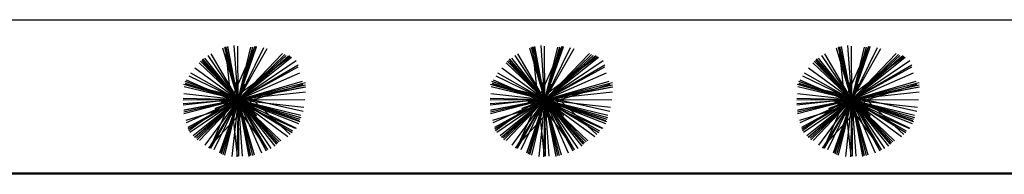
# Model space of a CAD drawing. Extents: x 94 to 351, y 118 to 255.
# Drawn here: x 239 to 245, y 136 to 137 of the extents above; entities that cross this region are included whole.
import ezdxf

# ---------------------------------------------------------------- set-up
doc = ezdxf.new("R2010")
doc.units = 0
doc.header["$MEASUREMENT"] = 0
doc.layers.get('0').update_dxf_attribs({"linetype": 'CONTINUOUS'})

msp = doc.modelspace()

# ---------------------------------------------------------------- linework, layer by layer
at = {"color": 2}
msp.add_line((221.9123, 136.55), (323.7123, 136.55), dxfattribs=at)
at = {"color": 82}
for p, q in [((240.1398, 136.0275, 5.6756), (240.1149, 136.3815, 5.7643)), ((242.1398, 136.0275, 5.6756), (242.1149, 136.3815, 5.7643)), ((244.1398, 136.0275, 5.6756), (244.1149, 136.3815, 5.7643)), ((240.1398, 136.0275, 5.6756), (239.9453, 136.3156, 5.7625)), ((240.1398, 136.0275, 7.2521), (239.964, 136.3276, 7.3391)), ((240.1398, 136.0275, 6.2405), (240.0412, 136.3641, 6.3282)), ((240.1398, 136.0275, 9.2622), (240.0527, 136.3683, 9.3502)), ((240.0955, 136.0275, 6.6943), (240.0585, 136.3742, 6.7814)), ((240.1398, 136.0275, 8.1416), (240.0622, 136.3733, 8.2302)), ((240.1398, 136.0275, 8.809), (240.0723, 136.3718, 8.8967)), ((240.1398, 136.0275, 8.5199), (240.0738, 136.3743, 8.6082)), ((240.0955, 136.0275, 6.6943), (240.251, 136.3782, 6.7902)), ((240.1398, 136.0275, 7.2521), (240.1376, 136.3774, 7.3396)), ((240.1398, 136.0275, 8.809), (240.2594, 136.3769, 8.9013)), ((240.1398, 136.0275, 8.5199), (240.2606, 136.3739, 8.6117)), ((240.1398, 136.0275, 9.2622), (240.2367, 136.3731, 9.352)), ((240.1398, 136.0275, 6.2405), (240.2234, 136.3709, 6.3289)), ((240.1398, 136.0275, 5.6756), (240.3066, 136.3699, 5.7708)), ((240.1398, 136.0275, 7.2521), (240.3301, 136.3619, 7.3483)), ((240.1398, 136.0275, 8.1416), (240.2442, 136.3617, 8.2291)), ((240.1398, 136.0275, 6.2405), (240.4292, 136.3306, 6.3453)), ((240.1398, 136.0275, 9.2622), (240.4433, 136.324, 9.3683)), ((240.1398, 136.0275, 8.1416), (240.4539, 136.3169, 8.2483)), ((240.1398, 136.0275, 8.5199), (240.474, 136.3158, 8.6303)), ((242.1398, 136.0275, 5.6756), (241.9453, 136.3156, 5.7625)), ((242.1398, 136.0275, 7.2521), (241.964, 136.3276, 7.3391)), ((242.1398, 136.0275, 6.2405), (242.0412, 136.3641, 6.3282)), ((242.1398, 136.0275, 9.2622), (242.0527, 136.3683, 9.3502)), ((242.0955, 136.0275, 6.6943), (242.0585, 136.3742, 6.7814)), ((242.1398, 136.0275, 8.1416), (242.0622, 136.3733, 8.2302)), ((242.1398, 136.0275, 8.809), (242.0723, 136.3718, 8.8967)), ((242.1398, 136.0275, 8.5199), (242.0738, 136.3743, 8.6082)), ((242.0955, 136.0275, 6.6943), (242.251, 136.3782, 6.7902)), ((242.1398, 136.0275, 7.2521), (242.1376, 136.3774, 7.3396)), ((242.1398, 136.0275, 8.809), (242.2594, 136.3769, 8.9013)), ((242.1398, 136.0275, 8.5199), (242.2606, 136.3739, 8.6117)), ((242.1398, 136.0275, 9.2622), (242.2367, 136.3731, 9.352)), ((242.1398, 136.0275, 6.2405), (242.2234, 136.3709, 6.3289)), ((242.1398, 136.0275, 5.6756), (242.3066, 136.3699, 5.7708)), ((242.1398, 136.0275, 7.2521), (242.3301, 136.3619, 7.3483)), ((242.1398, 136.0275, 8.1416), (242.2442, 136.3617, 8.2291)), ((242.1398, 136.0275, 6.2405), (242.4292, 136.3306, 6.3453)), ((242.1398, 136.0275, 9.2622), (242.4433, 136.324, 9.3683)), ((242.1398, 136.0275, 8.1416), (242.4539, 136.3169, 8.2483)), ((242.1398, 136.0275, 8.5199), (242.474, 136.3158, 8.6303)), ((244.1398, 136.0275, 5.6756), (243.9453, 136.3156, 5.7625)), ((244.1398, 136.0275, 7.2521), (243.964, 136.3276, 7.3391)), ((244.1398, 136.0275, 6.2405), (244.0412, 136.3641, 6.3282)), ((244.1398, 136.0275, 9.2622), (244.0527, 136.3683, 9.3502)), ((244.0955, 136.0275, 6.6943), (244.0585, 136.3742, 6.7814)), ((244.1398, 136.0275, 8.1416), (244.0622, 136.3733, 8.2302)), ((244.1398, 136.0275, 8.809), (244.0723, 136.3718, 8.8967)), ((244.1398, 136.0275, 8.5199), (244.0738, 136.3743, 8.6082)), ((244.0955, 136.0275, 6.6943), (244.251, 136.3782, 6.7902)), ((244.1398, 136.0275, 7.2521), (244.1376, 136.3774, 7.3396)), ((244.1398, 136.0275, 8.809), (244.2594, 136.3769, 8.9013)), ((244.1398, 136.0275, 8.5199), (244.2606, 136.3739, 8.6117)), ((244.1398, 136.0275, 9.2622), (244.2367, 136.3731, 9.352)), ((244.1398, 136.0275, 6.2405), (244.2234, 136.3709, 6.3289)), ((244.1398, 136.0275, 5.6756), (244.3066, 136.3699, 5.7708)), ((244.1398, 136.0275, 7.2521), (244.3301, 136.3619, 7.3483)), ((244.1398, 136.0275, 8.1416), (244.2442, 136.3617, 8.2291)), ((244.1398, 136.0275, 6.2405), (244.4292, 136.3306, 6.3453)), ((244.1398, 136.0275, 9.2622), (244.4433, 136.324, 9.3683)), ((244.1398, 136.0275, 8.1416), (244.4539, 136.3169, 8.2483)), ((244.1398, 136.0275, 8.5199), (244.474, 136.3158, 8.6303)), ((240.1398, 136.0275, 6.2405), (239.8869, 136.269, 6.328)), ((240.1398, 136.0275, 9.2622), (239.8941, 136.279, 9.3502)), ((240.1398, 136.0275, 8.1416), (239.9026, 136.285, 8.2291)), ((240.1398, 136.0275, 8.5199), (239.9095, 136.2946, 8.6081)), ((240.1398, 136.0275, 8.809), (239.9109, 136.2899, 8.896)), ((240.1398, 136.0275, 5.3636), (239.9231, 136.299, 5.4504)), ((240.0955, 136.0275, 6.6943), (240.4818, 136.3091, 6.8138)), ((240.1398, 136.0275, 8.809), (240.466, 136.312, 8.9172)), ((240.1398, 136.0275, 5.3636), (240.4882, 136.3056, 5.475)), ((240.1398, 136.0275, 5.6756), (240.5183, 136.2831, 5.7898)), ((240.1398, 136.0275, 7.2521), (240.5312, 136.2568, 7.3655)), ((242.1398, 136.0275, 6.2405), (241.8869, 136.269, 6.328)), ((242.1398, 136.0275, 9.2622), (241.8941, 136.279, 9.3502)), ((242.1398, 136.0275, 8.1416), (241.9026, 136.285, 8.2291)), ((242.1398, 136.0275, 8.5199), (241.9095, 136.2946, 8.6081)), ((242.1398, 136.0275, 8.809), (241.9109, 136.2899, 8.896)), ((242.1398, 136.0275, 5.3636), (241.9231, 136.299, 5.4504)), ((242.0955, 136.0275, 6.6943), (242.4818, 136.3091, 6.8138)), ((242.1398, 136.0275, 8.809), (242.466, 136.312, 8.9172)), ((242.1398, 136.0275, 5.3636), (242.4882, 136.3056, 5.475)), ((242.1398, 136.0275, 5.6756), (242.5183, 136.2831, 5.7898)), ((242.1398, 136.0275, 7.2521), (242.5312, 136.2568, 7.3655)), ((244.1398, 136.0275, 6.2405), (243.8869, 136.269, 6.328)), ((244.1398, 136.0275, 9.2622), (243.8941, 136.279, 9.3502)), ((244.1398, 136.0275, 8.1416), (243.9026, 136.285, 8.2291)), ((244.1398, 136.0275, 8.5199), (243.9095, 136.2946, 8.6081)), ((244.1398, 136.0275, 8.809), (243.9109, 136.2899, 8.896)), ((244.1398, 136.0275, 5.3636), (243.9231, 136.299, 5.4504)), ((244.0955, 136.0275, 6.6943), (244.4818, 136.3091, 6.8138)), ((244.1398, 136.0275, 8.809), (244.466, 136.312, 8.9172)), ((244.1398, 136.0275, 5.3636), (244.4882, 136.3056, 5.475)), ((244.1398, 136.0275, 5.6756), (244.5183, 136.2831, 5.7898)), ((244.1398, 136.0275, 7.2521), (244.5312, 136.2568, 7.3655)), ((240.1398, 136.0275, 7.2521), (239.8325, 136.2024, 7.3405)), ((240.1398, 136.0275, 4.2567), (239.858, 136.2345, 4.3441)), ((240.1398, 136.0275, 2.8017), (240.5312, 136.2418, 2.9132)), ((240.1398, 136.0275, 4.2567), (240.5414, 136.2039, 4.3663)), ((242.1398, 136.0275, 7.2521), (241.8325, 136.2024, 7.3405)), ((242.1398, 136.0275, 4.2567), (241.858, 136.2345, 4.3441)), ((242.1398, 136.0275, 2.8017), (242.5312, 136.2418, 2.9132)), ((242.1398, 136.0275, 4.2567), (242.5414, 136.2039, 4.3663)), ((244.1398, 136.0275, 7.2521), (243.8325, 136.2024, 7.3405)), ((244.1398, 136.0275, 4.2567), (243.858, 136.2345, 4.3441)), ((244.1398, 136.0275, 2.8017), (244.5312, 136.2418, 2.9132)), ((244.1398, 136.0275, 4.2567), (244.5414, 136.2039, 4.3663)), ((240.1398, 136.0275, 9.2622), (239.7857, 136.1268, 9.3542)), ((240.2351, 136.0275, 4.7888), (239.7903, 136.1285, 4.9028)), ((240.1398, 136.0275, 8.5199), (239.7947, 136.1478, 8.6113)), ((240.1398, 136.0275, 8.1416), (239.7969, 136.1347, 8.2314)), ((240.1398, 136.0275, 8.809), (239.7985, 136.1444, 8.8992)), ((240.0955, 136.0275, 6.6943), (239.8038, 136.1569, 6.774)), ((240.1398, 136.0275, 5.6756), (239.8213, 136.1827, 5.7642)), ((240.1398, 136.0275, 9.8574), (240.1254, 136.1401, 9.8858)), ((240.1398, 136.0275, 6.2405), (240.559, 136.1503, 6.3497)), ((240.1398, 136.0275, 9.2622), (240.5797, 136.14, 9.3758)), ((240.1398, 136.0275, 9.8574), (240.1836, 136.1323, 9.8858)), ((240.1398, 136.0275, 8.1416), (240.5793, 136.1262, 8.2542)), ((240.2351, 136.0275, 4.7888), (240.5645, 136.1295, 4.875)), ((242.1398, 136.0275, 9.2622), (241.7857, 136.1268, 9.3542)), ((242.2351, 136.0275, 4.7888), (241.7903, 136.1285, 4.9028)), ((242.1398, 136.0275, 8.5199), (241.7947, 136.1478, 8.6113)), ((242.1398, 136.0275, 8.1416), (241.7969, 136.1347, 8.2314)), ((242.1398, 136.0275, 8.809), (241.7985, 136.1444, 8.8992)), ((242.0955, 136.0275, 6.6943), (241.8038, 136.1569, 6.774)), ((242.1398, 136.0275, 5.6756), (241.8213, 136.1827, 5.7642)), ((242.1398, 136.0275, 9.8574), (242.1254, 136.1401, 9.8858)), ((242.1398, 136.0275, 6.2405), (242.559, 136.1503, 6.3497)), ((242.1398, 136.0275, 9.2622), (242.5797, 136.14, 9.3758)), ((242.1398, 136.0275, 9.8574), (242.1836, 136.1323, 9.8858)), ((242.1398, 136.0275, 8.1416), (242.5793, 136.1262, 8.2542)), ((242.2351, 136.0275, 4.7888), (242.5645, 136.1295, 4.875)), ((244.1398, 136.0275, 9.2622), (243.7857, 136.1268, 9.3542)), ((244.2351, 136.0275, 4.7888), (243.7903, 136.1285, 4.9028)), ((244.1398, 136.0275, 8.5199), (243.7947, 136.1478, 8.6113)), ((244.1398, 136.0275, 8.1416), (243.7969, 136.1347, 8.2314)), ((244.1398, 136.0275, 8.809), (243.7985, 136.1444, 8.8992)), ((244.0955, 136.0275, 6.6943), (243.8038, 136.1569, 6.774)), ((244.1398, 136.0275, 5.6756), (243.8213, 136.1827, 5.7642)), ((244.1398, 136.0275, 9.8574), (244.1254, 136.1401, 9.8858)), ((244.1398, 136.0275, 6.2405), (244.559, 136.1503, 6.3497)), ((244.1398, 136.0275, 9.2622), (244.5797, 136.14, 9.3758)), ((244.1398, 136.0275, 9.8574), (244.1836, 136.1323, 9.8858)), ((244.1398, 136.0275, 8.1416), (244.5793, 136.1262, 8.2542)), ((244.2351, 136.0275, 4.7888), (244.5645, 136.1295, 4.875)), ((240.1398, 136.0275, 4.2567), (239.7864, 136.0665, 4.3456)), ((240.1398, 136.0275, 6.2405), (239.7888, 136.1129, 6.3308)), ((240.1398, 136.0275, 9.8574), (240.0351, 136.0713, 9.8858)), ((240.1398, 136.0275, 9.8574), (240.071, 136.1178, 9.8858)), ((240.0955, 136.0275, 6.6943), (240.5792, 136.0791, 6.8159)), ((240.1398, 136.0275, 8.809), (240.5758, 136.113, 8.9201)), ((240.1398, 136.0275, 8.5199), (240.5814, 136.1116, 8.6323)), ((240.1398, 136.0275, 9.8574), (240.2301, 136.0963, 9.8858)), ((242.1398, 136.0275, 4.2567), (241.7864, 136.0665, 4.3456)), ((242.1398, 136.0275, 6.2405), (241.7888, 136.1129, 6.3308)), ((242.1398, 136.0275, 9.8574), (242.0351, 136.0713, 9.8858)), ((242.1398, 136.0275, 9.8574), (242.071, 136.1178, 9.8858)), ((242.0955, 136.0275, 6.6943), (242.5792, 136.0791, 6.8159)), ((242.1398, 136.0275, 8.809), (242.5758, 136.113, 8.9201)), ((242.1398, 136.0275, 8.5199), (242.5814, 136.1116, 8.6323)), ((242.1398, 136.0275, 9.8574), (242.2301, 136.0963, 9.8858)), ((244.1398, 136.0275, 4.2567), (243.7864, 136.0665, 4.3456)), ((244.1398, 136.0275, 6.2405), (243.7888, 136.1129, 6.3308)), ((244.1398, 136.0275, 9.8574), (244.0351, 136.0713, 9.8858)), ((244.1398, 136.0275, 9.8574), (244.071, 136.1178, 9.8858)), ((244.0955, 136.0275, 6.6943), (244.5792, 136.0791, 6.8159)), ((244.1398, 136.0275, 8.809), (244.5758, 136.113, 8.9201)), ((244.1398, 136.0275, 8.5199), (244.5814, 136.1116, 8.6323)), ((244.1398, 136.0275, 9.8574), (244.2301, 136.0963, 9.8858)), ((240.1398, 136.0275, 5.6756), (239.7818, 136.0023, 5.7653)), ((240.0955, 136.0275, 6.6943), (239.782, 135.9941, 6.7731)), ((240.1398, 136.0275, 2.8017), (239.7825, 136.0356, 2.891)), ((240.1398, 136.0275, 7.2521), (239.7825, 136.0253, 7.3415)), ((240.1398, 136.0275, 8.809), (239.7852, 135.958, 8.8993)), ((240.1398, 136.0275, 9.2622), (239.7852, 135.9369, 9.3537)), ((240.1398, 136.0275, 8.1416), (239.7854, 135.948, 8.2324)), ((240.1398, 136.0275, 8.5199), (239.7883, 135.9606, 8.6094)), ((240.2351, 136.0275, 4.7888), (239.798, 135.8922, 4.9032)), ((240.1398, 136.0275, 4.2567), (239.8007, 135.8786, 4.3493)), ((240.1398, 136.0275, 2.8017), (239.8117, 135.8478, 2.8952)), ((240.1398, 136.0275, 7.2521), (239.8142, 135.8367, 7.3465)), ((240.0955, 136.0275, 6.6943), (239.8185, 135.8257, 6.78)), ((240.1398, 136.0275, 5.6756), (239.8261, 135.8157, 5.7702)), ((240.1398, 136.0275, 5.3636), (239.847, 135.7938, 5.4572)), ((240.1398, 136.0275, 8.5199), (239.8557, 135.7824, 8.6138)), ((240.1398, 136.0275, 8.809), (239.8604, 135.7838, 8.9017)), ((240.1398, 136.0275, 8.1416), (239.8677, 135.7769, 8.2341)), ((240.1398, 136.0275, 9.2622), (239.8723, 135.7661, 9.3557)), ((240.1398, 136.0275, 6.2405), (239.8871, 135.7628, 6.332)), ((240.1398, 136.0275, 4.2567), (239.9233, 135.7326, 4.3482)), ((240.2351, 136.0275, 4.7888), (239.9464, 135.7157, 4.895)), ((240.1398, 136.0275, 2.8017), (239.9486, 135.7129, 2.8937)), ((240.0955, 136.0275, 6.6943), (239.9547, 135.7101, 6.7811)), ((240.1398, 136.0275, 7.2521), (239.9592, 135.7101, 7.3434)), ((240.1398, 136.0275, 5.6756), (239.9816, 135.7028, 5.7659)), ((240.1398, 136.0275, 8.5199), (240.0187, 135.68, 8.6119)), ((240.1398, 136.0275, 8.809), (240.0218, 135.683, 8.9)), ((240.1398, 136.0275, 9.8574), (240.0272, 136.0131, 9.8858)), ((240.1398, 136.0275, 8.1416), (240.0295, 135.6742, 8.2341)), ((240.1398, 136.0275, 9.2622), (240.0397, 135.6704, 9.355)), ((240.1398, 136.0275, 9.8574), (240.0496, 135.9587, 9.8858)), ((240.1398, 136.0275, 6.2405), (240.0521, 135.667, 6.3333)), ((240.0955, 136.0275, 6.6943), (240.1347, 135.6598, 6.7867)), ((240.0955, 136.0275, 6.6943), (240.3311, 135.7041, 6.7943)), ((240.0955, 136.0275, 6.6943), (240.5115, 135.843, 6.808)), ((240.1398, 136.0275, 9.8574), (240.0961, 135.9228, 9.8858)), ((240.1398, 136.0275, 4.2567), (240.0992, 135.6592, 4.3493)), ((240.1398, 136.0275, 2.8017), (240.1314, 135.656, 2.8946)), ((240.1398, 136.0275, 9.8574), (240.2524, 136.042, 9.8858)), ((240.1398, 136.0275, 7.2521), (240.575, 136.0303, 7.3609)), ((240.1398, 136.0275, 2.8017), (240.3218, 135.6952, 2.8964)), ((240.1398, 136.0275, 2.8017), (240.4912, 135.8139, 2.9045)), ((240.1398, 136.0275, 4.2567), (240.4647, 135.789, 4.3574)), ((240.1398, 136.0275, 4.2567), (240.2913, 135.6825, 4.3509)), ((240.1398, 136.0275, 4.2567), (240.5678, 135.9803, 4.3643)), ((240.1398, 136.0275, 7.2521), (240.1421, 135.6596, 7.3441)), ((240.1398, 136.0275, 7.2521), (240.331, 135.7012, 7.3467)), ((240.1398, 136.0275, 7.2521), (240.4951, 135.8254, 7.3543)), ((240.1398, 136.0275, 6.2405), (240.2449, 135.6688, 6.334)), ((240.1398, 136.0275, 6.2405), (240.4188, 135.7611, 6.337)), ((240.1398, 136.0275, 6.2405), (240.5494, 135.9279, 6.3459)), ((240.1398, 136.0275, 5.3636), (240.38, 135.7266, 5.4598)), ((240.1398, 136.0275, 5.3636), (240.534, 135.873, 5.4694)), ((240.1398, 136.0275, 5.6756), (240.1657, 135.6597, 5.7678)), ((240.1398, 136.0275, 5.6756), (240.3539, 135.7105, 5.7712)), ((240.1398, 136.0275, 5.6756), (240.5174, 135.8436, 5.7806)), ((240.1398, 136.0275, 8.1416), (240.5422, 135.9018, 8.247)), ((240.1398, 136.0275, 8.1416), (240.2214, 135.664, 8.2347)), ((240.1398, 136.0275, 8.1416), (240.3979, 135.7473, 8.2368)), ((240.1398, 136.0275, 8.809), (240.5353, 135.8921, 8.9135)), ((240.1398, 136.0275, 8.809), (240.2114, 135.6629, 8.9019)), ((240.1398, 136.0275, 8.809), (240.3917, 135.7387, 8.9048)), ((240.1398, 136.0275, 8.5199), (240.2099, 135.6595, 8.6136)), ((240.1398, 136.0275, 8.5199), (240.3877, 135.7401, 8.6148)), ((240.1398, 136.0275, 8.5199), (240.5413, 135.8876, 8.6262)), ((240.1398, 136.0275, 9.2622), (240.5485, 135.9129, 9.3683)), ((240.1398, 136.0275, 9.2622), (240.2327, 135.6643, 9.356)), ((240.1398, 136.0275, 9.2622), (240.4076, 135.7535, 9.358)), ((240.1398, 136.0275, 9.8574), (240.2446, 135.9838, 9.8858)), ((240.1398, 136.0275, 9.8574), (240.1543, 135.9149, 9.8858)), ((240.1398, 136.0275, 9.8574), (240.2086, 135.9372, 9.8858)), ((240.2351, 136.0275, 4.7888), (240.4787, 135.802, 4.8718)), ((240.2351, 136.0275, 4.7888), (240.5633, 135.953, 4.8729)), ((242.1398, 136.0275, 5.6756), (241.7818, 136.0023, 5.7653)), ((242.0955, 136.0275, 6.6943), (241.782, 135.9941, 6.7731)), ((242.1398, 136.0275, 2.8017), (241.7825, 136.0356, 2.891)), ((242.1398, 136.0275, 7.2521), (241.7825, 136.0253, 7.3415)), ((242.1398, 136.0275, 9.2622), (241.7852, 135.9369, 9.3537)), ((242.1398, 136.0275, 8.809), (241.7852, 135.958, 8.8993)), ((242.1398, 136.0275, 8.1416), (241.7854, 135.948, 8.2324)), ((242.1398, 136.0275, 8.5199), (241.7883, 135.9606, 8.6094)), ((242.2351, 136.0275, 4.7888), (241.798, 135.8922, 4.9032)), ((242.1398, 136.0275, 4.2567), (241.8007, 135.8786, 4.3493)), ((242.1398, 136.0275, 2.8017), (241.8117, 135.8478, 2.8952)), ((242.1398, 136.0275, 7.2521), (241.8142, 135.8367, 7.3465)), ((242.0955, 136.0275, 6.6943), (241.8185, 135.8257, 6.78)), ((242.1398, 136.0275, 5.6756), (241.8261, 135.8157, 5.7702)), ((242.1398, 136.0275, 5.3636), (241.847, 135.7938, 5.4572)), ((242.1398, 136.0275, 8.5199), (241.8557, 135.7824, 8.6138)), ((242.1398, 136.0275, 8.809), (241.8604, 135.7838, 8.9017)), ((242.1398, 136.0275, 8.1416), (241.8677, 135.7769, 8.2341)), ((242.1398, 136.0275, 9.2622), (241.8723, 135.7661, 9.3557)), ((242.1398, 136.0275, 6.2405), (241.8871, 135.7628, 6.332)), ((242.1398, 136.0275, 4.2567), (241.9233, 135.7326, 4.3482)), ((242.2351, 136.0275, 4.7888), (241.9464, 135.7157, 4.895)), ((242.1398, 136.0275, 2.8017), (241.9486, 135.7129, 2.8937)), ((242.0955, 136.0275, 6.6943), (241.9547, 135.7101, 6.7811)), ((242.1398, 136.0275, 7.2521), (241.9592, 135.7101, 7.3434)), ((242.1398, 136.0275, 5.6756), (241.9816, 135.7028, 5.7659)), ((242.1398, 136.0275, 8.5199), (242.0187, 135.68, 8.6119)), ((242.1398, 136.0275, 8.809), (242.0218, 135.683, 8.9)), ((242.1398, 136.0275, 9.8574), (242.0272, 136.0131, 9.8858)), ((242.1398, 136.0275, 8.1416), (242.0295, 135.6742, 8.2341)), ((242.1398, 136.0275, 9.2622), (242.0397, 135.6704, 9.355)), ((242.1398, 136.0275, 9.8574), (242.0496, 135.9587, 9.8858)), ((242.1398, 136.0275, 6.2405), (242.0521, 135.667, 6.3333)), ((242.0955, 136.0275, 6.6943), (242.5115, 135.843, 6.808)), ((242.0955, 136.0275, 6.6943), (242.3311, 135.7041, 6.7943)), ((242.0955, 136.0275, 6.6943), (242.1347, 135.6598, 6.7867)), ((242.1398, 136.0275, 9.8574), (242.0961, 135.9228, 9.8858)), ((242.1398, 136.0275, 4.2567), (242.0992, 135.6592, 4.3493)), ((242.1398, 136.0275, 2.8017), (242.1314, 135.656, 2.8946)), ((242.1398, 136.0275, 9.8574), (242.2524, 136.042, 9.8858)), ((242.1398, 136.0275, 7.2521), (242.575, 136.0303, 7.3609)), ((242.1398, 136.0275, 9.8574), (242.2086, 135.9372, 9.8858)), ((242.1398, 136.0275, 9.8574), (242.1543, 135.9149, 9.8858)), ((242.1398, 136.0275, 9.8574), (242.2446, 135.9838, 9.8858)), ((242.1398, 136.0275, 9.2622), (242.4076, 135.7535, 9.358)), ((242.1398, 136.0275, 9.2622), (242.2327, 135.6643, 9.356)), ((242.1398, 136.0275, 9.2622), (242.5485, 135.9129, 9.3683)), ((242.1398, 136.0275, 8.5199), (242.5413, 135.8876, 8.6262)), ((242.1398, 136.0275, 8.5199), (242.3877, 135.7401, 8.6148)), ((242.1398, 136.0275, 8.5199), (242.2099, 135.6595, 8.6136)), ((242.1398, 136.0275, 8.809), (242.3917, 135.7387, 8.9048)), ((242.1398, 136.0275, 8.809), (242.2114, 135.6629, 8.9019)), ((242.1398, 136.0275, 8.809), (242.5353, 135.8921, 8.9135)), ((242.1398, 136.0275, 8.1416), (242.3979, 135.7473, 8.2368)), ((242.1398, 136.0275, 8.1416), (242.2214, 135.664, 8.2347)), ((242.1398, 136.0275, 8.1416), (242.5422, 135.9018, 8.247)), ((242.1398, 136.0275, 5.6756), (242.5174, 135.8436, 5.7806)), ((242.1398, 136.0275, 5.6756), (242.3539, 135.7105, 5.7712)), ((242.1398, 136.0275, 5.6756), (242.1657, 135.6597, 5.7678)), ((242.1398, 136.0275, 5.3636), (242.534, 135.873, 5.4694)), ((242.1398, 136.0275, 5.3636), (242.38, 135.7266, 5.4598)), ((242.1398, 136.0275, 6.2405), (242.5494, 135.9279, 6.3459)), ((242.1398, 136.0275, 6.2405), (242.4188, 135.7611, 6.337)), ((242.1398, 136.0275, 6.2405), (242.2449, 135.6688, 6.334)), ((242.1398, 136.0275, 7.2521), (242.4951, 135.8254, 7.3543)), ((242.1398, 136.0275, 7.2521), (242.331, 135.7012, 7.3467)), ((242.1398, 136.0275, 7.2521), (242.1421, 135.6596, 7.3441)), ((242.1398, 136.0275, 4.2567), (242.5678, 135.9803, 4.3643)), ((242.1398, 136.0275, 4.2567), (242.2913, 135.6825, 4.3509)), ((242.1398, 136.0275, 4.2567), (242.4647, 135.789, 4.3574)), ((242.1398, 136.0275, 2.8017), (242.4912, 135.8139, 2.9045)), ((242.1398, 136.0275, 2.8017), (242.3218, 135.6952, 2.8964)), ((242.2351, 136.0275, 4.7888), (242.5633, 135.953, 4.8729)), ((242.2351, 136.0275, 4.7888), (242.4787, 135.802, 4.8718)), ((244.1398, 136.0275, 5.6756), (243.7818, 136.0023, 5.7653)), ((244.0955, 136.0275, 6.6943), (243.782, 135.9941, 6.7731)), ((244.1398, 136.0275, 2.8017), (243.7825, 136.0356, 2.891)), ((244.1398, 136.0275, 7.2521), (243.7825, 136.0253, 7.3415)), ((244.1398, 136.0275, 8.809), (243.7852, 135.958, 8.8993)), ((244.1398, 136.0275, 9.2622), (243.7852, 135.9369, 9.3537)), ((244.1398, 136.0275, 8.1416), (243.7854, 135.948, 8.2324)), ((244.1398, 136.0275, 8.5199), (243.7883, 135.9606, 8.6094)), ((244.2351, 136.0275, 4.7888), (243.798, 135.8922, 4.9032)), ((244.1398, 136.0275, 4.2567), (243.8007, 135.8786, 4.3493)), ((244.1398, 136.0275, 2.8017), (243.8117, 135.8478, 2.8952)), ((244.1398, 136.0275, 7.2521), (243.8142, 135.8367, 7.3465)), ((244.0955, 136.0275, 6.6943), (243.8185, 135.8257, 6.78)), ((244.1398, 136.0275, 5.6756), (243.8261, 135.8157, 5.7702)), ((244.1398, 136.0275, 5.3636), (243.847, 135.7938, 5.4572)), ((244.1398, 136.0275, 8.5199), (243.8557, 135.7824, 8.6138)), ((244.1398, 136.0275, 8.809), (243.8604, 135.7838, 8.9017)), ((244.1398, 136.0275, 8.1416), (243.8677, 135.7769, 8.2341)), ((244.1398, 136.0275, 9.2622), (243.8723, 135.7661, 9.3557)), ((244.1398, 136.0275, 6.2405), (243.8871, 135.7628, 6.332)), ((244.1398, 136.0275, 4.2567), (243.9233, 135.7326, 4.3482)), ((244.2351, 136.0275, 4.7888), (243.9464, 135.7157, 4.895)), ((244.1398, 136.0275, 2.8017), (243.9486, 135.7129, 2.8937)), ((244.0955, 136.0275, 6.6943), (243.9547, 135.7101, 6.7811)), ((244.1398, 136.0275, 7.2521), (243.9592, 135.7101, 7.3434)), ((244.1398, 136.0275, 5.6756), (243.9816, 135.7028, 5.7659)), ((244.1398, 136.0275, 8.5199), (244.0187, 135.68, 8.6119)), ((244.1398, 136.0275, 8.809), (244.0218, 135.683, 8.9)), ((244.1398, 136.0275, 9.8574), (244.0272, 136.0131, 9.8858)), ((244.1398, 136.0275, 8.1416), (244.0295, 135.6742, 8.2341)), ((244.1398, 136.0275, 9.2622), (244.0397, 135.6704, 9.355)), ((244.1398, 136.0275, 9.8574), (244.0496, 135.9587, 9.8858)), ((244.1398, 136.0275, 6.2405), (244.0521, 135.667, 6.3333)), ((244.0955, 136.0275, 6.6943), (244.1347, 135.6598, 6.7867)), ((244.0955, 136.0275, 6.6943), (244.3311, 135.7041, 6.7943)), ((244.0955, 136.0275, 6.6943), (244.5115, 135.843, 6.808)), ((244.1398, 136.0275, 9.8574), (244.0961, 135.9228, 9.8858)), ((244.1398, 136.0275, 4.2567), (244.0992, 135.6592, 4.3493)), ((244.1398, 136.0275, 2.8017), (244.1314, 135.656, 2.8946)), ((244.1398, 136.0275, 9.8574), (244.2524, 136.042, 9.8858)), ((244.1398, 136.0275, 7.2521), (244.575, 136.0303, 7.3609)), ((244.1398, 136.0275, 2.8017), (244.3218, 135.6952, 2.8964)), ((244.1398, 136.0275, 2.8017), (244.4912, 135.8139, 2.9045)), ((244.1398, 136.0275, 4.2567), (244.4647, 135.789, 4.3574)), ((244.1398, 136.0275, 4.2567), (244.2913, 135.6825, 4.3509)), ((244.1398, 136.0275, 4.2567), (244.5678, 135.9803, 4.3643)), ((244.1398, 136.0275, 7.2521), (244.1421, 135.6596, 7.3441)), ((244.1398, 136.0275, 7.2521), (244.331, 135.7012, 7.3467)), ((244.1398, 136.0275, 7.2521), (244.4951, 135.8254, 7.3543)), ((244.1398, 136.0275, 6.2405), (244.2449, 135.6688, 6.334)), ((244.1398, 136.0275, 6.2405), (244.4188, 135.7611, 6.337)), ((244.1398, 136.0275, 6.2405), (244.5494, 135.9279, 6.3459)), ((244.1398, 136.0275, 5.3636), (244.38, 135.7266, 5.4598)), ((244.1398, 136.0275, 5.3636), (244.534, 135.873, 5.4694)), ((244.1398, 136.0275, 5.6756), (244.1657, 135.6597, 5.7678)), ((244.1398, 136.0275, 5.6756), (244.3539, 135.7105, 5.7712)), ((244.1398, 136.0275, 5.6756), (244.5174, 135.8436, 5.7806)), ((244.1398, 136.0275, 8.1416), (244.5422, 135.9018, 8.247)), ((244.1398, 136.0275, 8.1416), (244.2214, 135.664, 8.2347)), ((244.1398, 136.0275, 8.1416), (244.3979, 135.7473, 8.2368)), ((244.1398, 136.0275, 8.809), (244.5353, 135.8921, 8.9135)), ((244.1398, 136.0275, 8.809), (244.2114, 135.6629, 8.9019)), ((244.1398, 136.0275, 8.809), (244.3917, 135.7387, 8.9048)), ((244.1398, 136.0275, 8.5199), (244.2099, 135.6595, 8.6136)), ((244.1398, 136.0275, 8.5199), (244.3877, 135.7401, 8.6148)), ((244.1398, 136.0275, 8.5199), (244.5413, 135.8876, 8.6262)), ((244.1398, 136.0275, 9.2622), (244.5485, 135.9129, 9.3683)), ((244.1398, 136.0275, 9.2622), (244.2327, 135.6643, 9.356)), ((244.1398, 136.0275, 9.2622), (244.4076, 135.7535, 9.358)), ((244.1398, 136.0275, 9.8574), (244.2446, 135.9838, 9.8858)), ((244.1398, 136.0275, 9.8574), (244.1543, 135.9149, 9.8858)), ((244.1398, 136.0275, 9.8574), (244.2086, 135.9372, 9.8858)), ((244.2351, 136.0275, 4.7888), (244.4787, 135.802, 4.8718)), ((244.2351, 136.0275, 4.7888), (244.5633, 135.953, 4.8729))]:
    msp.add_line(p, q, dxfattribs=at)
at = {"color": 43, "extrusion": (0, -1, -1.83772e-16)}
for p, q in [((240.1398, 136.0275, 7.5674), (240.1398, 136.0275, 9.9717)), ((242.1398, 136.0275, 7.5674), (242.1398, 136.0275, 9.9717)), ((244.1398, 136.0275, 7.5674), (244.1398, 136.0275, 9.9717))]:
    msp.add_line(p, q, dxfattribs=at)
at = {"color": 3}
for p, q in [((253.0943, 135.55), (220.2546, 135.55)), ((253.1066, 135.55), (220.2669, 135.55)), ((253.0943, 135.5425), (220.25, 135.5425)), ((253.1066, 135.5425), (220.2623, 135.5425)), ((324.7123, 135.5425), (220.2741, 135.5425))]:
    msp.add_line(p, q, dxfattribs=at)
at = {"color": 43}
for points in [[(240.1102, 136.0167, 7.5674), (240.1125, 136.0118, 7.5674), (240.0033, 135.9487), (239.9917, 135.9736)], [(240.1601, 136.0034, 7.5674), (240.164, 136.0072, 7.5674), (240.2606, 135.9262), (240.2412, 135.9067)], [(242.1102, 136.0167, 7.5674), (242.1125, 136.0118, 7.5674), (242.0033, 135.9487), (241.9917, 135.9736)], [(242.1601, 136.0034, 7.5674), (242.164, 136.0072, 7.5674), (242.2606, 135.9262), (242.2412, 135.9067)], [(244.1102, 136.0167, 7.5674), (244.1125, 136.0118, 7.5674), (244.0033, 135.9487), (243.9917, 135.9736)], [(244.1601, 136.0034, 7.5674), (244.164, 136.0072, 7.5674), (244.2606, 135.9262), (244.2412, 135.9067)]]:
    msp.add_3dface(points, dxfattribs=at)

doc.saveas('drawing.dxf')
